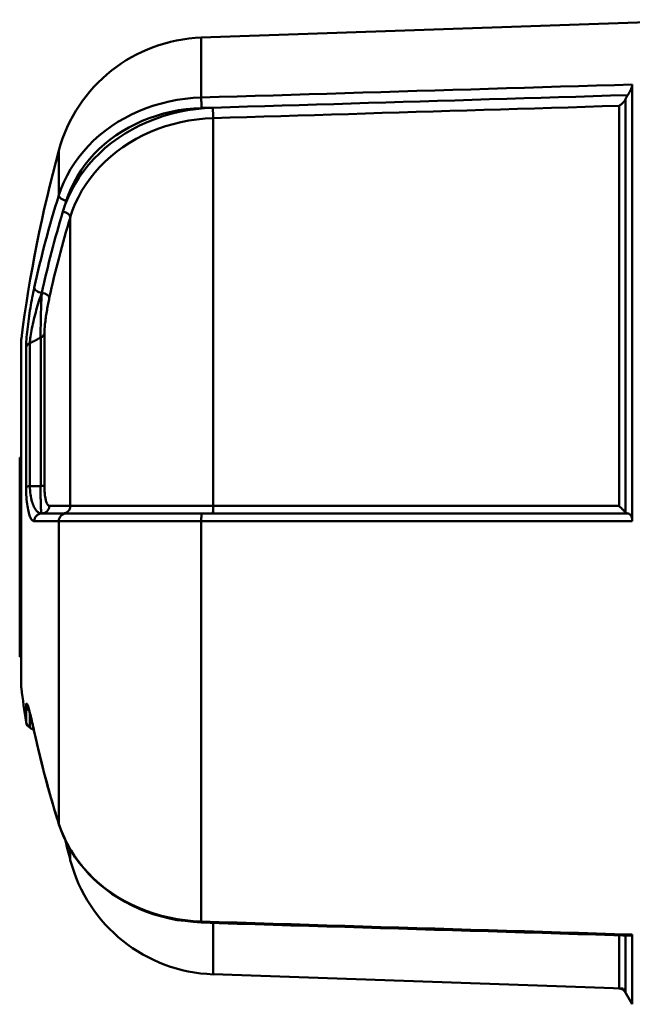
# Model space of a CAD drawing. Extents: x -9 to 828, y 3 to 647.
# Drawn here: x 35 to 55, y 433 to 465 of the extents above; entities that cross this region are included whole.
import ezdxf

# ---------------------------------------------------------------- set-up
doc = ezdxf.new("R2010")
doc.units = 0
doc.layers.get('0').update_dxf_attribs({"linetype": 'CONTINUOUS'})
doc.layers.add('AM_0', color=7, linetype='CONTINUOUS', lineweight=50)

# ---------------------------------------------------------------- blocks, each defined once
blk = doc.blocks.new('A$C10704A70')
at = {"layer": 'AM_0'}
for p, q in [((23.43, 41.748), (12.13, 41.748)), ((19.604, 41.8), (13.104, 41.8)), ((13.104, 41.748), (13.104, 41.8)), ((19.604, 41.748), (19.604, 41.8)), ((10.792, 41.467), (10.717, 41.336)), ((11.267, 41.467), (10.792, 41.467)), ((10.971, 41.589), (11.498, 41.589)), ((18.647, 41.589), (23.195, 41.589)), ((23.337, 41.467), (18.67, 41.467)), ((17.529, 40.522), (17.529, 41.325)), ((18.673, 41.115), (23.513, 41.115)), ((17.78, 40.389), (17.78, 41.079)), ((18.029, 40.833), (18.029, 40.147)), ((23.653, 40.993), (18.694, 40.993)), ((7.656, 40.522), (17.529, 40.522)), ((28.155, 40.522), (29.618, 40.522)), ((6.474, 40.147), (6.802, 40.147)), ((17.78, 40.389), (17.78, 40.281)), ((18.029, 40.147), (27.444, 40.147)), ((17.526, 35.873), (4.469, 35.873)), ((33.299, 35.873), (31.345, 35.873)), ((33.299, 35.873), (33.883, 19.16)), ((2.748, 35.486), (2.28, 22.1)), ((4.421, 35.486), (2.748, 35.486)), ((30.674, 35.486), (18.026, 35.486)), ((2.285, 22.238), (4.021, 22.238)), ((18.026, 22.238), (31.074, 22.238)), ((2.28, 22.1), (1.769, 21.805)), ((4.015, 22.031), (2.16, 22.031)), ((31.289, 22.031), (17.817, 22.031)), ((1.769, 21.805), (4.043, 21.805)), ((17.526, 21.805), (31.771, 21.805))]:
    blk.add_line(p, q, dxfattribs=at)
for points in [[(10.658, 41.323), (10.707, 41.334), (10.757, 41.345), (10.806, 41.356), (10.855, 41.367), (10.9, 41.378), (10.946, 41.388), (10.991, 41.399), (11.036, 41.409), (11.076, 41.419), (11.116, 41.429), (11.157, 41.439), (11.194, 41.448), (11.227, 41.457), (11.26, 41.466), (11.293, 41.475), (11.326, 41.484), (11.358, 41.492), (11.38, 41.499), (11.402, 41.506), (11.425, 41.514), (11.447, 41.521), (11.457, 41.524), (11.466, 41.528), (11.475, 41.531)], [(10.672, 41.325), (10.747, 41.341), (10.82, 41.357), (10.891, 41.373), (10.96, 41.389), (11.027, 41.405), (11.091, 41.42), (11.152, 41.435), (11.21, 41.45), (11.265, 41.464), (11.317, 41.478), (11.365, 41.491), (11.408, 41.504), (11.448, 41.516), (11.483, 41.527), (11.513, 41.538), (11.538, 41.548), (11.557, 41.557), (11.569, 41.565), (11.576, 41.572), (11.575, 41.578), (11.567, 41.583), (11.551, 41.586), (11.528, 41.588), (11.498, 41.589)], [(18.647, 41.589), (18.559, 41.588), (18.473, 41.586), (18.389, 41.583), (18.308, 41.578), (18.23, 41.572), (18.157, 41.565), (18.087, 41.557), (18.021, 41.548), (17.959, 41.538), (17.902, 41.527), (17.849, 41.516), (17.801, 41.504), (17.756, 41.491), (17.716, 41.478), (17.68, 41.464), (17.648, 41.45), (17.619, 41.435), (17.595, 41.42), (17.575, 41.405), (17.558, 41.389), (17.545, 41.373), (17.536, 41.357), (17.53, 41.341), (17.529, 41.325)], [(17.78, 41.079), (17.781, 41.102), (17.786, 41.125), (17.793, 41.148), (17.803, 41.17), (17.817, 41.193), (17.833, 41.215), (17.852, 41.236), (17.875, 41.257), (17.9, 41.277), (17.929, 41.297), (17.961, 41.317), (17.996, 41.335), (18.035, 41.353), (18.077, 41.37), (18.123, 41.386), (18.172, 41.401), (18.224, 41.415), (18.28, 41.427), (18.338, 41.438), (18.4, 41.447), (18.464, 41.455), (18.531, 41.461), (18.6, 41.465), (18.67, 41.467)], [(18.673, 41.115), (18.672, 41.13), (18.672, 41.144), (18.672, 41.159), (18.672, 41.174), (18.672, 41.188), (18.672, 41.203), (18.672, 41.218), (18.672, 41.232), (18.671, 41.247), (18.671, 41.262), (18.671, 41.276), (18.671, 41.291), (18.671, 41.306), (18.671, 41.32), (18.671, 41.335), (18.671, 41.35), (18.671, 41.364), (18.67, 41.379), (18.67, 41.394), (18.67, 41.408), (18.67, 41.423), (18.67, 41.438), (18.67, 41.452), (18.67, 41.467)], [(25.14, 41.325), (25.063, 41.341), (24.984, 41.357), (24.904, 41.373), (24.822, 41.389), (24.738, 41.405), (24.654, 41.42), (24.568, 41.435), (24.482, 41.45), (24.395, 41.464), (24.308, 41.478), (24.219, 41.491), (24.131, 41.504), (24.043, 41.516), (23.955, 41.527), (23.868, 41.538), (23.781, 41.548), (23.697, 41.557), (23.614, 41.565), (23.534, 41.572), (23.457, 41.578), (23.384, 41.583), (23.316, 41.586), (23.252, 41.588), (23.195, 41.589)], [(23.337, 41.467), (23.384, 41.465), (23.435, 41.461), (23.491, 41.455), (23.551, 41.447), (23.615, 41.438), (23.681, 41.427), (23.75, 41.415), (23.82, 41.401), (23.893, 41.386), (23.966, 41.37), (24.04, 41.353), (24.114, 41.335), (24.189, 41.317), (24.263, 41.297), (24.337, 41.277), (24.411, 41.257), (24.484, 41.236), (24.557, 41.215), (24.629, 41.193), (24.701, 41.17), (24.771, 41.148), (24.84, 41.125), (24.908, 41.102), (24.974, 41.079)], [(23.337, 41.467), (23.345, 41.452), (23.352, 41.438), (23.359, 41.423), (23.367, 41.408), (23.374, 41.394), (23.381, 41.379), (23.389, 41.364), (23.396, 41.35), (23.403, 41.335), (23.411, 41.32), (23.418, 41.306), (23.425, 41.291), (23.433, 41.276), (23.44, 41.262), (23.447, 41.247), (23.455, 41.232), (23.462, 41.218), (23.469, 41.203), (23.477, 41.188), (23.484, 41.174), (23.491, 41.159), (23.499, 41.144), (23.506, 41.13), (23.513, 41.115)], [(10.658, 41.323), (10.531, 41.294), (10.405, 41.265), (10.278, 41.237), (10.151, 41.208), (10.024, 41.178), (9.898, 41.147), (9.772, 41.116), (9.645, 41.085), (9.519, 41.054), (9.393, 41.022), (9.267, 40.988), (9.141, 40.955), (9.015, 40.921), (8.889, 40.888), (8.764, 40.853), (8.638, 40.817), (8.513, 40.781), (8.388, 40.745), (8.262, 40.71), (8.137, 40.672), (8.012, 40.634), (7.887, 40.596), (7.762, 40.558), (7.638, 40.52)], [(18.673, 41.115), (18.602, 41.116), (18.533, 41.116), (18.466, 41.117), (18.402, 41.117), (18.34, 41.117), (18.281, 41.116), (18.225, 41.115), (18.173, 41.115), (18.124, 41.113), (18.078, 41.112), (18.036, 41.111), (17.997, 41.109), (17.961, 41.107), (17.929, 41.105), (17.901, 41.103), (17.875, 41.101), (17.853, 41.099), (17.833, 41.096), (17.817, 41.094), (17.804, 41.091), (17.793, 41.088), (17.786, 41.085), (17.781, 41.082), (17.78, 41.079)], [(24.974, 41.079), (24.918, 41.082), (24.86, 41.085), (24.801, 41.088), (24.74, 41.091), (24.679, 41.094), (24.616, 41.096), (24.553, 41.099), (24.489, 41.101), (24.424, 41.103), (24.359, 41.105), (24.293, 41.107), (24.227, 41.109), (24.161, 41.111), (24.094, 41.112), (24.029, 41.113), (23.963, 41.115), (23.899, 41.115), (23.836, 41.116), (23.775, 41.117), (23.716, 41.117), (23.66, 41.117), (23.607, 41.116), (23.558, 41.116), (23.513, 41.115)], [(18.029, 40.833), (18.03, 40.843), (18.033, 40.853), (18.038, 40.862), (18.046, 40.872), (18.056, 40.881), (18.068, 40.891), (18.083, 40.9), (18.099, 40.908), (18.119, 40.917), (18.14, 40.925), (18.164, 40.933), (18.19, 40.941), (18.219, 40.948), (18.251, 40.955), (18.285, 40.962), (18.321, 40.968), (18.361, 40.974), (18.402, 40.979), (18.446, 40.983), (18.492, 40.987), (18.54, 40.99), (18.591, 40.992), (18.642, 40.993), (18.694, 40.993)], [(23.653, 40.993), (23.687, 40.993), (23.724, 40.992), (23.765, 40.99), (23.808, 40.987), (23.854, 40.983), (23.902, 40.979), (23.951, 40.974), (24.001, 40.968), (24.052, 40.962), (24.104, 40.955), (24.157, 40.948), (24.209, 40.941), (24.262, 40.933), (24.314, 40.925), (24.366, 40.917), (24.418, 40.908), (24.469, 40.9), (24.52, 40.891), (24.57, 40.881), (24.62, 40.872), (24.669, 40.862), (24.717, 40.853), (24.764, 40.843), (24.809, 40.833)], [(4.433, 35.872), (4.46, 36.133), (4.487, 36.395), (4.514, 36.656), (4.573, 36.91), (4.636, 37.163), (4.7, 37.416), (4.791, 37.657), (4.889, 37.896), (4.988, 38.134), (5.11, 38.356), (5.24, 38.573), (5.371, 38.791), (5.521, 38.989), (5.681, 39.179), (5.84, 39.37), (6.016, 39.54), (6.2, 39.699), (6.384, 39.858), (6.58, 39.996), (6.784, 40.121), (6.987, 40.246), (7.202, 40.342), (7.42, 40.431), (7.638, 40.52)], [(4.469, 35.873), (4.483, 36.136), (4.509, 36.399), (4.547, 36.661), (4.597, 36.92), (4.659, 37.176), (4.733, 37.427), (4.818, 37.672), (4.914, 37.912), (5.02, 38.146), (5.138, 38.373), (5.266, 38.594), (5.405, 38.806), (5.552, 39.01), (5.708, 39.203), (5.872, 39.387), (6.045, 39.559), (6.225, 39.721), (6.413, 39.872), (6.607, 40.012), (6.807, 40.139), (7.013, 40.254), (7.223, 40.357), (7.438, 40.446), (7.656, 40.522)], [(17.529, 40.522), (17.528, 40.446), (17.528, 40.357), (17.528, 40.254), (17.528, 40.139), (17.528, 40.012), (17.527, 39.872), (17.527, 39.721), (17.527, 39.559), (17.527, 39.387), (17.527, 39.203), (17.527, 39.01), (17.527, 38.806), (17.526, 38.594), (17.526, 38.373), (17.526, 38.146), (17.526, 37.912), (17.526, 37.672), (17.526, 37.427), (17.526, 37.176), (17.526, 36.92), (17.526, 36.661), (17.526, 36.399), (17.526, 36.136), (17.526, 35.873)], [(31.345, 35.873), (31.331, 36.136), (31.305, 36.399), (31.267, 36.661), (31.217, 36.92), (31.155, 37.176), (31.081, 37.427), (30.996, 37.672), (30.9, 37.912), (30.793, 38.146), (30.675, 38.373), (30.547, 38.594), (30.409, 38.806), (30.261, 39.01), (30.105, 39.203), (29.941, 39.387), (29.768, 39.559), (29.588, 39.721), (29.4, 39.872), (29.206, 40.012), (29.005, 40.139), (28.799, 40.254), (28.588, 40.357), (28.374, 40.446), (28.155, 40.522)], [(17.78, 35.864), (17.78, 36.114), (17.78, 36.364), (17.78, 36.613), (17.78, 36.859), (17.78, 37.102), (17.78, 37.34), (17.78, 37.574), (17.78, 37.801), (17.78, 38.024), (17.78, 38.24), (17.78, 38.449), (17.78, 38.651), (17.78, 38.844), (17.78, 39.028), (17.78, 39.202), (17.78, 39.366), (17.78, 39.52), (17.78, 39.664), (17.78, 39.796), (17.78, 39.917), (17.78, 40.026), (17.78, 40.124), (17.78, 40.209), (17.78, 40.281)], [(18.026, 35.486), (18.026, 35.751), (18.026, 36.014), (18.026, 36.276), (18.026, 36.536), (18.026, 36.792), (18.026, 37.044), (18.026, 37.291), (18.026, 37.533), (18.026, 37.767), (18.026, 37.995), (18.026, 38.216), (18.027, 38.429), (18.027, 38.634), (18.027, 38.829), (18.027, 39.014), (18.027, 39.188), (18.027, 39.35), (18.027, 39.501), (18.028, 39.641), (18.028, 39.768), (18.028, 39.883), (18.028, 39.985), (18.028, 40.073), (18.029, 40.147)], [(27.444, 40.147), (27.666, 40.073), (27.884, 39.985), (28.098, 39.883), (28.307, 39.768), (28.511, 39.641), (28.708, 39.501), (28.898, 39.35), (29.08, 39.188), (29.255, 39.014), (29.422, 38.829), (29.581, 38.634), (29.73, 38.429), (29.87, 38.216), (29.999, 37.995), (30.118, 37.767), (30.225, 37.533), (30.322, 37.291), (30.407, 37.044), (30.481, 36.792), (30.544, 36.536), (30.594, 36.276), (30.633, 36.014), (30.66, 35.751), (30.674, 35.486)], [(31.013, 35.494), (30.998, 35.772), (30.97, 36.05), (30.93, 36.325), (30.876, 36.597), (30.811, 36.866), (30.733, 37.131), (30.644, 37.39), (30.542, 37.644), (30.429, 37.89), (30.305, 38.13), (30.169, 38.362), (30.023, 38.585), (29.866, 38.8), (29.699, 39.005), (29.524, 39.199), (29.341, 39.381), (29.149, 39.552), (28.95, 39.711), (28.743, 39.857), (28.529, 39.991), (28.31, 40.112), (28.085, 40.218), (27.856, 40.311), (27.624, 40.389)], [(27.972, 40.281), (28.18, 40.209), (28.384, 40.124), (28.584, 40.026), (28.78, 39.917), (28.97, 39.796), (29.155, 39.664), (29.333, 39.52), (29.504, 39.366), (29.668, 39.202), (29.824, 39.028), (29.973, 38.844), (30.113, 38.651), (30.244, 38.449), (30.366, 38.24), (30.478, 38.024), (30.579, 37.801), (30.67, 37.574), (30.751, 37.34), (30.821, 37.102), (30.88, 36.859), (30.927, 36.613), (30.964, 36.364), (30.989, 36.114), (31.002, 35.864)], [(4.008, 21.826), (4.026, 22.411), (4.044, 22.996), (4.061, 23.582), (4.079, 24.167), (4.097, 24.752), (4.115, 25.337), (4.132, 25.923), (4.15, 26.508), (4.168, 27.093), (4.185, 27.678), (4.203, 28.264), (4.221, 28.849), (4.238, 29.434), (4.256, 30.019), (4.274, 30.605), (4.292, 31.19), (4.309, 31.775), (4.327, 32.36), (4.345, 32.946), (4.362, 33.531), (4.38, 34.116), (4.398, 34.701), (4.415, 35.287), (4.433, 35.872)], [(4.043, 21.805), (4.061, 22.391), (4.079, 22.978), (4.096, 23.564), (4.114, 24.15), (4.132, 24.736), (4.15, 25.322), (4.167, 25.908), (4.185, 26.494), (4.203, 27.081), (4.221, 27.667), (4.238, 28.253), (4.256, 28.839), (4.274, 29.425), (4.291, 30.011), (4.309, 30.598), (4.327, 31.184), (4.345, 31.77), (4.362, 32.356), (4.38, 32.942), (4.398, 33.528), (4.416, 34.115), (4.433, 34.701), (4.451, 35.287), (4.469, 35.873)], [(17.526, 35.873), (17.526, 35.287), (17.526, 34.701), (17.526, 34.115), (17.526, 33.528), (17.526, 32.942), (17.526, 32.356), (17.526, 31.77), (17.526, 31.184), (17.526, 30.598), (17.526, 30.011), (17.526, 29.425), (17.526, 28.839), (17.526, 28.253), (17.526, 27.667), (17.526, 27.081), (17.526, 26.494), (17.526, 25.908), (17.526, 25.322), (17.526, 24.736), (17.526, 24.15), (17.526, 23.564), (17.526, 22.978), (17.526, 22.391), (17.526, 21.805)], [(17.78, 35.494), (17.78, 35.51), (17.78, 35.525), (17.78, 35.541), (17.78, 35.556), (17.78, 35.571), (17.78, 35.587), (17.78, 35.602), (17.78, 35.618), (17.78, 35.633), (17.78, 35.649), (17.78, 35.664), (17.78, 35.679), (17.78, 35.695), (17.78, 35.71), (17.78, 35.726), (17.78, 35.741), (17.78, 35.756), (17.78, 35.772), (17.78, 35.787), (17.78, 35.803), (17.78, 35.818), (17.78, 35.833), (17.78, 35.849), (17.78, 35.864)], [(31.002, 35.864), (31.002, 35.849), (31.003, 35.833), (31.003, 35.818), (31.004, 35.803), (31.004, 35.787), (31.005, 35.772), (31.005, 35.756), (31.006, 35.741), (31.006, 35.726), (31.007, 35.71), (31.007, 35.695), (31.008, 35.679), (31.008, 35.664), (31.008, 35.649), (31.009, 35.633), (31.009, 35.618), (31.01, 35.602), (31.01, 35.587), (31.011, 35.571), (31.011, 35.556), (31.012, 35.541), (31.012, 35.525), (31.013, 35.51), (31.013, 35.494)], [(31.771, 21.805), (31.753, 22.391), (31.735, 22.978), (31.718, 23.564), (31.7, 24.15), (31.682, 24.736), (31.664, 25.322), (31.647, 25.908), (31.629, 26.494), (31.611, 27.081), (31.593, 27.667), (31.576, 28.253), (31.558, 28.839), (31.54, 29.425), (31.523, 30.011), (31.505, 30.598), (31.487, 31.184), (31.469, 31.77), (31.452, 32.356), (31.434, 32.942), (31.416, 33.528), (31.399, 34.115), (31.381, 34.701), (31.363, 35.287), (31.345, 35.873)], [(17.78, 35.494), (17.78, 34.93), (17.78, 34.366), (17.78, 33.802), (17.78, 33.238), (17.78, 32.673), (17.78, 32.109), (17.78, 31.545), (17.78, 30.981), (17.78, 30.417), (17.78, 29.852), (17.78, 29.288), (17.78, 28.724), (17.78, 28.16), (17.78, 27.596), (17.78, 27.032), (17.78, 26.467), (17.78, 25.903), (17.78, 25.339), (17.78, 24.775), (17.78, 24.211), (17.78, 23.646), (17.78, 23.082), (17.78, 22.518), (17.78, 21.954)], [(18.026, 22.238), (18.026, 22.79), (18.026, 23.342), (18.026, 23.894), (18.026, 24.446), (18.026, 24.998), (18.026, 25.55), (18.026, 26.102), (18.026, 26.654), (18.026, 27.206), (18.026, 27.758), (18.026, 28.31), (18.026, 28.862), (18.026, 29.414), (18.026, 29.966), (18.026, 30.518), (18.026, 31.07), (18.026, 31.622), (18.026, 32.174), (18.026, 32.726), (18.026, 33.278), (18.026, 33.83), (18.026, 34.382), (18.026, 34.934), (18.026, 35.486)], [(30.674, 35.486), (30.691, 34.934), (30.707, 34.382), (30.724, 33.83), (30.741, 33.278), (30.757, 32.726), (30.774, 32.174), (30.791, 31.622), (30.807, 31.07), (30.824, 30.518), (30.841, 29.966), (30.857, 29.414), (30.874, 28.862), (30.891, 28.31), (30.908, 27.758), (30.924, 27.206), (30.941, 26.654), (30.958, 26.102), (30.974, 25.55), (30.991, 24.998), (31.008, 24.446), (31.024, 23.894), (31.041, 23.342), (31.058, 22.79), (31.074, 22.238)], [(31.423, 21.954), (31.406, 22.518), (31.389, 23.082), (31.371, 23.646), (31.354, 24.211), (31.337, 24.775), (31.32, 25.339), (31.303, 25.903), (31.286, 26.467), (31.269, 27.032), (31.252, 27.596), (31.235, 28.16), (31.218, 28.724), (31.201, 29.288), (31.184, 29.852), (31.167, 30.417), (31.15, 30.981), (31.133, 31.545), (31.116, 32.109), (31.098, 32.673), (31.081, 33.238), (31.064, 33.802), (31.047, 34.366), (31.03, 34.93), (31.013, 35.494)], [(18.026, 22.238), (18.016, 22.229), (18.007, 22.219), (17.997, 22.209), (17.987, 22.2), (17.978, 22.19), (17.968, 22.18), (17.959, 22.171), (17.949, 22.161), (17.94, 22.152), (17.931, 22.143), (17.921, 22.134), (17.912, 22.124), (17.903, 22.116), (17.894, 22.107), (17.886, 22.098), (17.877, 22.09), (17.869, 22.081), (17.86, 22.073), (17.853, 22.065), (17.845, 22.058), (17.837, 22.051), (17.83, 22.044), (17.823, 22.037), (17.817, 22.031)], [(31.074, 22.238), (31.08, 22.229), (31.086, 22.219), (31.092, 22.209), (31.098, 22.2), (31.105, 22.19), (31.112, 22.18), (31.119, 22.171), (31.127, 22.161), (31.135, 22.152), (31.143, 22.143), (31.151, 22.134), (31.16, 22.124), (31.169, 22.116), (31.179, 22.107), (31.189, 22.098), (31.199, 22.09), (31.209, 22.081), (31.22, 22.073), (31.23, 22.065), (31.242, 22.058), (31.253, 22.051), (31.265, 22.044), (31.277, 22.037), (31.289, 22.031)], [(17.78, 21.954), (17.78, 21.945), (17.778, 21.936), (17.776, 21.927), (17.772, 21.918), (17.768, 21.909), (17.763, 21.9), (17.757, 21.892), (17.75, 21.883), (17.742, 21.875), (17.733, 21.868), (17.723, 21.86), (17.712, 21.853), (17.701, 21.846), (17.688, 21.839), (17.675, 21.833), (17.66, 21.828), (17.645, 21.823), (17.63, 21.818), (17.614, 21.814), (17.597, 21.811), (17.58, 21.809), (17.562, 21.807), (17.544, 21.806), (17.526, 21.805)], [(17.817, 22.031), (17.814, 22.028), (17.811, 22.025), (17.808, 22.022), (17.806, 22.019), (17.803, 22.016), (17.801, 22.012), (17.798, 22.009), (17.796, 22.006), (17.794, 22.003), (17.793, 22), (17.791, 21.997), (17.789, 21.993), (17.788, 21.99), (17.786, 21.987), (17.785, 21.984), (17.784, 21.98), (17.783, 21.977), (17.782, 21.974), (17.782, 21.97), (17.781, 21.967), (17.781, 21.964), (17.78, 21.96), (17.78, 21.957), (17.78, 21.954)], [(31.423, 21.954), (31.418, 21.957), (31.413, 21.96), (31.407, 21.964), (31.402, 21.967), (31.397, 21.97), (31.392, 21.974), (31.386, 21.977), (31.381, 21.98), (31.375, 21.984), (31.37, 21.987), (31.364, 21.99), (31.359, 21.993), (31.353, 21.997), (31.347, 22), (31.342, 22.003), (31.336, 22.006), (31.33, 22.009), (31.324, 22.012), (31.318, 22.016), (31.313, 22.019), (31.307, 22.022), (31.301, 22.025), (31.295, 22.028), (31.289, 22.031)], [(31.771, 21.805), (31.761, 21.806), (31.751, 21.807), (31.74, 21.809), (31.728, 21.811), (31.714, 21.814), (31.701, 21.818), (31.686, 21.823), (31.671, 21.828), (31.656, 21.833), (31.64, 21.839), (31.624, 21.846), (31.608, 21.853), (31.592, 21.86), (31.576, 21.868), (31.559, 21.875), (31.543, 21.883), (31.527, 21.892), (31.511, 21.9), (31.496, 21.909), (31.48, 21.918), (31.465, 21.927), (31.451, 21.936), (31.436, 21.945), (31.423, 21.954)], [(4.043, 21.805), (4.04, 21.805), (4.038, 21.805), (4.035, 21.806), (4.032, 21.806), (4.03, 21.806), (4.028, 21.807), (4.026, 21.807), (4.024, 21.808), (4.022, 21.808), (4.02, 21.809), (4.018, 21.81), (4.017, 21.811), (4.015, 21.811), (4.014, 21.812), (4.013, 21.814), (4.012, 21.815), (4.011, 21.816), (4.01, 21.817), (4.01, 21.818), (4.009, 21.82), (4.009, 21.821), (4.008, 21.823), (4.008, 21.824), (4.008, 21.826)]]:
    blk.add_lwpolyline(points, dxfattribs=at)
for centre, radius, start, end in [((12.13, 41.348), 0.4, 90, 97.2779), ((23.43, 41.348), 0.4, 82.7221, 90), ((11.009, 41.342), 0.25, 98.7029, 150), ((17.78, -2.893), 45, 97.2779, 98.7029), ((17.78, -2.893), 45, 74.7484, 82.7221), ((28.302, 35.699), 5, 2, 74.7484), ((7.744, 35.311), 5, 104.7181, 178), ((17.78, -2.893), 44.5, 103.8833, 104.7181), ((2.035, 22.247), 0.25, 300, 358)]:
    blk.add_arc(centre, radius, start, end, dxfattribs=at)
for centre, major_axis, ratio, start_param, end_param in [((11.533, 41.342), (0, 0.25), 0.922641, 0.151895, 0.942569), ((18.642, 41.342), (0, 0.25), 0.127328, 5.235988, 6.13129), ((23.165, 41.342), (0, 0.25), 0.795312, 5.235988, 6.13129), ((17.906, -2.893), (0, 44.999), 0.866025, 0.186706, 0.266133), ((10.711, 41.079), (-0.053, 0.244), 0.49131, 6.170836, 6.283185), ((17.53, 41.079), (0.25, 0), 0.982621, 0, 1.576383), ((18.699, 41.24), (0, -0.25), 0.124116, 5.235988, 6.116889), ((23.686, 41.24), (0, -0.25), 0.797271, 5.235988, 6.116889), ((25.099, 41.079), (0.053, 0.244), 0.49131, 0.101176, 1.677559), ((17.906, -2.893), (0, 44.999), 0.866025, 6.017052, 6.096479), ((18.03, 41.079), (-0.25, 0), 0.982621, 0, 1.56521), ((24.849, 41.079), (-0.053, -0.244), 0.49131, 0.112349, 1.677559), ((17.656, -2.893), (0, 44.499), 0.866025, 6.026365, 6.096479), ((17.78, -2.893), (0, 44.749), 0.866025, 6.026365, 6.096479), ((7.713, 40.281), (-0.075, 0.238), 0.482398, 6.126905, 6.283185), ((17.53, 40.281), (0.25, 0), 0.964795, 0, 1.576383), ((28.097, 40.281), (0.075, 0.238), 0.482398, 0.145107, 1.72149), ((18.03, 40.389), (-0.25, 0), 0.967202, 0, 1.56521), ((27.499, 40.389), (-0.073, -0.239), 0.483601, 0.1512, 1.716409), ((17.78, -2.893), (0, 44.749), 0.866025, 6.017052, 6.026365), ((4.683, 35.864), (-0.25, 0.008), 0.017452, 5.743487, 6.283185), ((17.53, 35.864), (0.25, 0), 0.034904, 0, 1.58716), ((31.127, 35.864), (0.25, 0.008), 0.017452, 0.506972, 2.094131), ((18.03, 35.494), (-0.25, 0), 0.034904, 0, 1.554447), ((30.888, 35.494), (0.25, 0.008), 0.017452, 3.681277, 5.235724)]:
    blk.add_ellipse(centre, major_axis=major_axis, ratio=ratio, start_param=start_param, end_param=end_param, dxfattribs=at)
blk = doc.blocks.new('A$C36353BF5')
at = {"rotation": 90}
blk.add_blockref('A$C10704A70', (41.8, 11.22), dxfattribs=at)

msp = doc.modelspace()

# ---------------------------------------------------------------- block references
at = {"layer": 'AM_0'}
msp.add_blockref('A$C36353BF5', (34.902, 420.367), dxfattribs=at)

doc.saveas('drawing.dxf')
